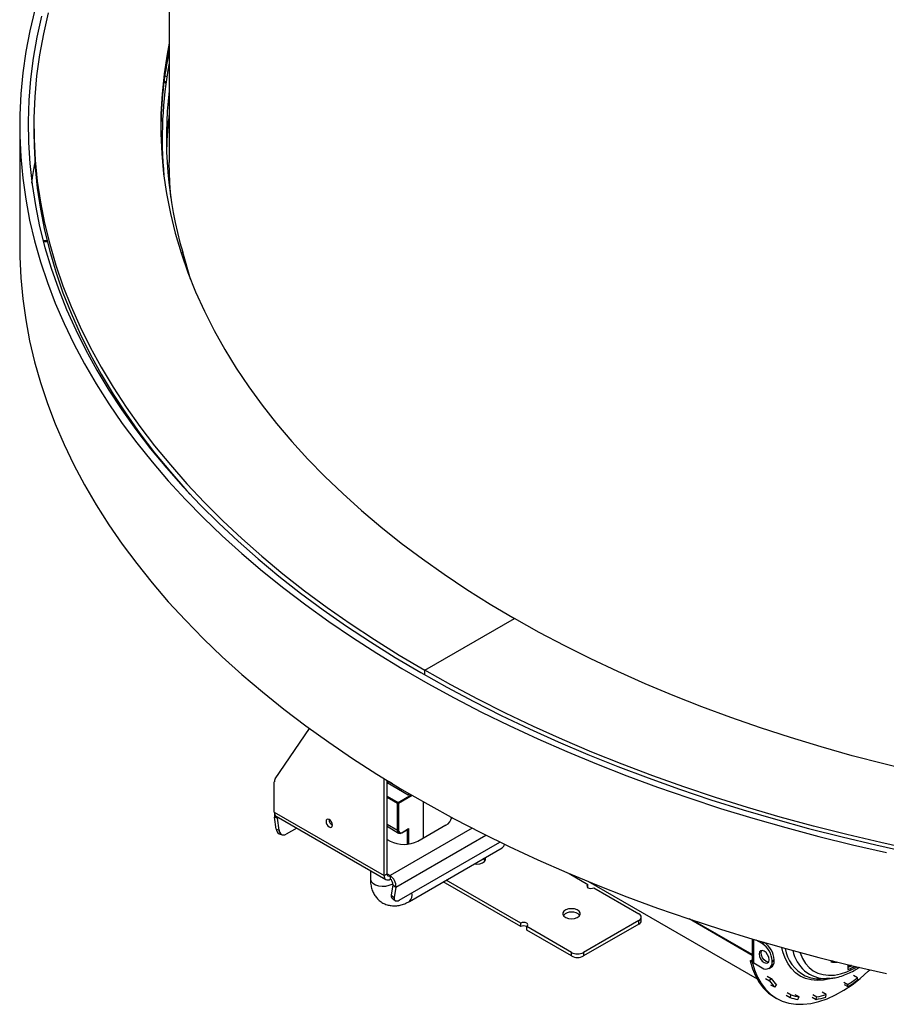
# Model space of a CAD drawing. Units: millimetres. Extents: x 120 to 5818, y 127 to 4132.
# Drawn here: x 4162 to 4469, y 550 to 899 of the extents above; entities that cross this region are included whole.
import ezdxf

# ---------------------------------------------------------------- set-up
doc = ezdxf.new("R2010")
doc.units = ezdxf.units.MM
doc.header["$LTSCALE"] = 20

msp = doc.modelspace()

# ---------------------------------------------------------------- linework, layer by layer
at = {"color": 7, "linetype": 'Continuous', "lineweight": 25}
for p, q in [((4214.57, 1192.49), (4214.57, 848.4)), ((4212.69, 876.96), (4213.41, 876.55)), ((4213.47, 876.92), (4212.74, 877.34)), ((4213.74, 878.8), (4212.99, 879.23)), ((4161.57, 861.52), (4161.57, 818.65)), ((4166.57, 861.52), (4166.57, 859.07)), ((4212.07, 856.97), (4212.07, 849.58)), ((4171.26, 820.7), (4169.86, 820.7)), ((4169.92, 820.46), (4171.32, 820.46)), ((4222.1, 807.05), (4219.34, 816.62)), ((4205.65, 750.39), (4205.65, 749.97)), ((4206.22, 749.63), (4206.22, 749.23)), ((4212.72, 741.22), (4212.72, 741.43)), ((4213.29, 740.55), (4213.29, 740.74)), ((4305.11, 668.44), (4336.92, 686.81)), ((4305.11, 666.81), (4305.11, 668.44)), ((4252.1, 629.9), (4264.26, 647.76)), ((4251.82, 618.07), (4251.82, 628.86)), ((4290.72, 595.62), (4290.72, 630.01)), ((4291.78, 596.23), (4291.78, 629.36)), ((4292.51, 628.9), (4291.78, 628.48)), ((4299.2, 624.19), (4291.78, 628.48)), ((4293.69, 628.19), (4292.48, 628.89)), ((4299.82, 624.55), (4299.2, 624.19)), ((4299.55, 624.4), (4299.55, 624.7)), ((4304.65, 608.96), (4304.65, 621.77)), ((4251.82, 618.07), (4290.72, 595.62)), ((4295.45, 611.66), (4295.45, 621.21)), ((4295.88, 621.21), (4295.88, 611.66)), ((4252.9, 616.01), (4251.86, 616.4)), ((4252.46, 612.09), (4251.86, 616.4)), ((4252.45, 616.69), (4291.34, 594.24)), ((4253.51, 611.7), (4252.9, 616.01)), ((4271.2, 615.46), (4271.2, 615.53)), ((4252.46, 612.09), (4253.51, 611.7)), ((4259.76, 612.47), (4256, 610.3)), ((4291.78, 613.11), (4295.87, 610.74)), ((4295.88, 613.86), (4295.45, 614.11)), ((4297.02, 610.83), (4299.2, 612.09)), ((4297.08, 610.97), (4299.41, 612.31)), ((4302.74, 607.86), (4312.64, 613.58)), ((4253.53, 610.5), (4254.58, 610.11)), ((4291.78, 608.48), (4292.84, 607.86)), ((4296.07, 586.95), (4331.75, 607.54)), ((4299.68, 586.49), (4332.56, 605.47)), ((4285.86, 597.4), (4285.86, 594.47)), ((4290.72, 595.62), (4291.78, 596.23)), ((4292.84, 595.62), (4292.84, 594.39)), ((4339.14, 578.78), (4312.73, 594.02)), ((4356.37, 596.35), (4362.98, 592.54)), ((4362.91, 593.63), (4422.92, 558.99)), ((4293.88, 592.35), (4293.28, 588.74)), ((4293.88, 592.35), (4294.93, 591.54)), ((4294.93, 591.54), (4294.32, 587.92)), ((4339.14, 577.55), (4311.67, 593.41)), ((4362.98, 591.31), (4362.98, 592.54)), ((4365.1, 591.31), (4381.01, 582.13)), ((4293.28, 588.74), (4294.32, 587.92)), ((4293.55, 587.6), (4294.6, 586.78)), ((4381.01, 579.68), (4361.41, 568.37)), ((4381.01, 578.46), (4381.01, 579.68)), ((4381.89, 579.68), (4381.89, 580.9)), ((4339.14, 577.55), (4339.14, 578.78)), ((4357.17, 568.37), (4341.26, 577.55)), ((4341.26, 576.33), (4341.26, 577.55)), ((4357.17, 567.14), (4341.26, 576.33)), ((4381.01, 578.46), (4361.41, 567.14)), ((4421.22, 573.18), (4421.22, 565.42)), ((4424.71, 571.54), (4422.55, 572.79)), ((4424.71, 571.54), (4425.42, 571.95)), ((4425.42, 571.95), (4425.41, 571.96)), ((4357.17, 567.14), (4357.17, 568.37)), ((4361.41, 568.37), (4361.41, 567.14)), ((4420.51, 565.44), (4421.18, 565.82)), ((4421.18, 565.82), (4421.22, 565.8)), ((4428.95, 565.83), (4428.25, 565.42)), ((4428.95, 565.42), (4428.95, 565.83)), ((4449.28, 565.52), (4449.08, 565.02)), ((4420.51, 565.44), (4421.22, 565.03)), ((4421.22, 565.03), (4421.31, 565.09)), ((4421.74, 564.68), (4424.71, 562.97)), ((4427.21, 562.72), (4427.92, 563.13)), ((4428.25, 565.01), (4428.25, 565.42)), ((4428.25, 565.01), (4428.95, 565.42)), ((4449.69, 565.42), (4449.79, 565.36)), ((4449.81, 565.39), (4449.86, 565.36)), ((4455.15, 564.07), (4455.15, 562.38)), ((4425.93, 559.2), (4427.35, 558.38)), ((4426.55, 559.95), (4427.97, 559.14)), ((4427.35, 558.38), (4427.97, 559.14)), ((4445.41, 559.06), (4447.59, 559.1)), ((4458.53, 559.41), (4457.12, 560.23)), ((4458.64, 558.67), (4458.53, 559.41)), ((4429.21, 556.04), (4427.8, 556.85)), ((4429.21, 556.04), (4429.79, 556.84)), ((4453.71, 557.89), (4455.12, 557.07)), ((4453.74, 557.09), (4455.15, 556.27)), ((4455.15, 556.27), (4455.12, 557.07)), ((4429.11, 552.52), (4429.82, 552.11)), ((4433.19, 553.27), (4434.61, 552.46)), ((4433.65, 554.16), (4435.06, 553.35)), ((4434.61, 552.46), (4435.06, 553.35)), ((4437.82, 552.6), (4436.4, 553.42)), ((4437.43, 551.69), (4437.82, 552.6)), ((4442.49, 552.57), (4443.9, 551.75)), ((4442.72, 553.47), (4444.14, 552.66)), ((4443.9, 551.75), (4444.14, 552.66)), ((4447.42, 553.46), (4446.01, 554.27)), ((4447.27, 552.57), (4447.42, 553.46))]:
    msp.add_line(p, q, dxfattribs=at)
at = {"color": 8, "linetype": 'Continuous', "lineweight": 25}
for p, q in [((4218.71, 816.56), (4219.34, 816.62)), ((4291.78, 623.83), (4295.67, 621.58)), ((4295.45, 621.21), (4291.78, 623.34)), ((4295.67, 621.58), (4300.31, 624.26)), ((4300.73, 624.02), (4295.88, 621.21)), ((4252.9, 616.01), (4253.27, 616.22)), ((4295.45, 611.66), (4291.78, 613.78)), ((4321.96, 612.43), (4292.84, 595.62)), ((4298.99, 606.74), (4298.99, 611.97)), ((4299.41, 612.31), (4299.41, 606.79)), ((4294.93, 591.54), (4326.84, 609.96)), ((4291.78, 596.23), (4292.84, 595.62)), ((4421.22, 567.33), (4398.8, 580.27)), ((4421.22, 567.63), (4400.05, 579.85)), ((4421.74, 564.68), (4421.74, 573.03))]:
    msp.add_line(p, q, dxfattribs=at)
at = {"color": 7, "linetype": 'Continuous', "lineweight": 25, "flags": 128}
for points in [[(4166.89, 902.59), (4165.14, 895.18), (4163.73, 887.75), (4162.67, 880.3), (4161.97, 872.84), (4161.61, 865.36), (4161.61, 857.89), (4161.95, 850.41), (4162.65, 842.95), (4163.7, 835.49), (4165.09, 828.06), (4166.84, 820.65), (4168.93, 813.27), (4171.37, 805.93), (4174.15, 798.63), (4177.27, 791.37), (4180.73, 784.17), (4184.53, 777.02), (4188.66, 769.93), (4193.13, 762.92), (4197.92, 755.97), (4203.03, 749.1), (4208.47, 742.32), (4214.22, 735.62), (4220.29, 729.01), (4226.66, 722.5), (4233.34, 716.1), (4240.31, 709.8), (4247.58, 703.61), (4255.13, 697.53), (4262.97, 691.58), (4271.08, 685.75), (4279.47, 680.06), (4288.12, 674.49), (4297.02, 669.06), (4306.18, 663.78), (4315.58, 658.63), (4325.22, 653.64), (4335.09, 648.8), (4345.19, 644.12), (4355.5, 639.59), (4366.02, 635.23), (4376.74, 631.04), (4387.65, 627.01), (4398.75, 623.16), (4410.02, 619.48), (4421.47, 615.98), (4433.07, 612.66), (4444.83, 609.52), (4456.72, 606.57), (4468.76, 603.8)], [(4171.68, 901.55), (4169.95, 894.12), (4168.58, 886.68), (4167.56, 879.21), (4166.9, 871.73), (4166.59, 864.25), (4166.64, 856.76), (4167.04, 849.27), (4167.8, 841.8), (4168.92, 834.34), (4170.39, 826.89), (4172.21, 819.48), (4174.38, 812.1), (4176.9, 804.75), (4179.77, 797.45), (4182.99, 790.19), (4186.55, 782.99), (4190.45, 775.85), (4194.69, 768.77), (4199.26, 761.76), (4204.17, 754.83), (4209.4, 747.98), (4214.96, 741.21), (4220.83, 734.53), (4227.02, 727.95), (4233.52, 721.47), (4240.33, 715.1), (4247.43, 708.83), (4254.83, 702.68), (4262.52, 696.65), (4270.5, 690.74), (4278.75, 684.96), (4287.27, 679.32), (4296.06, 673.81), (4305.11, 668.44)], [(4169.34, 900.3), (4167.68, 892.89), (4166.38, 885.45), (4165.42, 877.99), (4164.82, 870.52), (4164.57, 863.04), (4164.68, 855.56), (4165.14, 848.09), (4165.95, 840.62), (4167.11, 833.18), (4168.63, 825.75), (4170.49, 818.35), (4172.71, 810.98), (4175.27, 803.65), (4178.17, 796.36), (4181.42, 789.12), (4185.01, 781.94), (4188.94, 774.81), (4193.21, 767.75), (4197.8, 760.76), (4202.73, 753.84), (4207.97, 747), (4213.55, 740.25), (4219.43, 733.59), (4225.63, 727.02), (4232.14, 720.56), (4238.95, 714.19), (4246.06, 707.94), (4253.46, 701.8), (4261.15, 695.79), (4269.12, 689.89), (4277.36, 684.12), (4285.88, 678.49), (4294.66, 672.99), (4303.69, 667.63), (4312.98, 662.41), (4322.5, 657.34), (4332.27, 652.43), (4342.26, 647.67), (4352.47, 643.07), (4362.9, 638.63), (4373.53, 634.36), (4384.36, 630.25), (4395.38, 626.32), (4406.58, 622.56), (4417.95, 618.98), (4429.49, 615.59), (4441.19, 612.37), (4453.03, 609.34), (4465.01, 606.5), (4477.13, 603.84)], [(4214.57, 890.73), (4213.83, 886.9), (4212.75, 879.85), (4212.01, 872.78), (4211.63, 865.71), (4211.6, 858.63), (4211.92, 851.55), (4212.59, 844.48), (4213.61, 837.43), (4214.98, 830.39), (4216.7, 823.38), (4218.76, 816.4), (4221.18, 809.46), (4223.93, 802.56), (4227.03, 795.71), (4230.46, 788.91), (4234.24, 782.18), (4238.34, 775.51), (4242.77, 768.91), (4247.53, 762.38), (4252.61, 755.94), (4258.01, 749.58), (4263.73, 743.32), (4269.75, 737.15), (4276.07, 731.08), (4282.69, 725.12), (4289.61, 719.28), (4296.81, 713.55), (4304.3, 707.94), (4312.06, 702.46), (4320.09, 697.11), (4328.38, 691.89), (4336.92, 686.81)], [(4166.57, 859.07), (4166.64, 854.31), (4167.04, 846.82), (4167.8, 839.35), (4168.92, 831.89), (4170.39, 824.45), (4172.21, 817.03), (4174.38, 809.65), (4176.9, 802.3), (4179.77, 795), (4182.99, 787.74), (4186.55, 780.54), (4190.45, 773.4), (4194.69, 766.32), (4199.26, 759.31), (4204.17, 752.38), (4209.4, 745.53), (4214.96, 738.76), (4220.83, 732.08), (4222.02, 730.78)], [(4215.1, 836.14), (4214.75, 841.26), (4214.57, 848.4)], [(4165.88, 841.11), (4166.15, 843.1), (4166.95, 848.12)], [(4161.57, 818.65), (4161.61, 815.02), (4161.95, 807.54), (4162.65, 800.08), (4163.7, 792.63), (4165.09, 785.19), (4166.84, 777.78), (4168.93, 770.41), (4171.37, 763.06), (4174.15, 755.76), (4177.27, 748.5), (4180.73, 741.3), (4184.53, 734.15), (4188.66, 727.07), (4193.13, 720.05), (4197.92, 713.1), (4203.03, 706.23), (4208.47, 699.45), (4214.22, 692.75), (4220.29, 686.14), (4226.66, 679.63), (4233.34, 673.23), (4240.31, 666.93), (4247.58, 660.74), (4255.13, 654.67), (4262.97, 648.71), (4271.08, 642.89), (4279.47, 637.19), (4288.12, 631.62), (4297.02, 626.19), (4306.18, 620.91), (4315.58, 615.77), (4325.22, 610.77), (4335.09, 605.93), (4345.19, 601.25), (4355.5, 596.73), (4366.02, 592.36), (4376.74, 588.17), (4387.65, 584.14), (4398.75, 580.29), (4410.02, 576.61), (4421.47, 573.11), (4433.07, 569.79), (4444.83, 566.65), (4456.72, 563.7), (4468.76, 560.93)], [(4479.13, 632.46), (4467.83, 635.21), (4456.67, 638.14), (4445.66, 641.26), (4434.8, 644.55), (4424.12, 648.03), (4413.61, 651.68), (4403.29, 655.51), (4393.16, 659.5), (4383.24, 663.66), (4373.52, 667.98), (4364.03, 672.46), (4354.76, 677.09), (4345.72, 681.88), (4336.92, 686.81)], [(4478.9, 604.7), (4466.76, 607.34), (4454.75, 610.17), (4442.88, 613.19), (4431.16, 616.4), (4419.59, 619.79), (4408.19, 623.37), (4396.97, 627.12), (4385.92, 631.05), (4375.07, 635.15), (4364.41, 639.42), (4353.97, 643.86), (4343.73, 648.46), (4333.72, 653.23), (4323.95, 658.15), (4314.4, 663.22), (4305.11, 668.44)], [(4252.9, 616.43), (4252.89, 616.28), (4252.9, 616.01)], [(4272.4, 613.54), (4272.32, 614.09), (4272.07, 614.65), (4271.7, 615.15), (4271.27, 615.5), (4270.84, 615.65), (4270.47, 615.58), (4270.22, 615.29), (4270.14, 614.84), (4270.22, 614.29), (4270.47, 613.73), (4270.84, 613.23), (4271.27, 612.88), (4271.7, 612.73), (4272.07, 612.81), (4272.32, 613.09), (4272.4, 613.54)], [(4314.37, 616.41), (4314.55, 616), (4314.61, 615.82)], [(4322.73, 599.8), (4323.59, 599.73), (4324.65, 599.83), (4325.58, 600.14), (4326.27, 600.62), (4326.64, 601.2), (4326.64, 601.83), (4326.57, 602.01)], [(4326.5, 600.9), (4326.27, 601.18), (4325.78, 601.56)], [(4362.98, 592.54), (4362.66, 592.26), (4362.54, 591.93), (4362.66, 591.6), (4362.98, 591.31), (4363.47, 591.13), (4364.04, 591.06), (4364.62, 591.13), (4365.1, 591.31)], [(4294.32, 587.92), (4294.29, 587.52), (4294.34, 587.18), (4294.47, 586.91), (4294.68, 586.73), (4294.96, 586.64), (4295.29, 586.65), (4295.67, 586.75), (4296.07, 586.95)], [(4357.18, 583.91), (4356.12, 583.81), (4355.18, 583.5), (4354.49, 583.02), (4354.12, 582.44), (4354.12, 581.81), (4354.49, 581.23), (4355.18, 580.75), (4356.12, 580.44), (4357.18, 580.34), (4358.24, 580.44), (4359.17, 580.75), (4359.86, 581.23), (4360.23, 581.81), (4360.23, 582.44), (4359.86, 583.02), (4359.17, 583.5), (4358.24, 583.81), (4357.18, 583.91)], [(4341.26, 577.55), (4341.58, 577.83), (4341.7, 578.16), (4341.58, 578.49), (4341.26, 578.78), (4340.77, 578.96), (4340.2, 579.03), (4339.62, 578.96), (4339.14, 578.78)], [(4427.19, 565.83), (4427.05, 566.68), (4426.67, 567.57), (4426.1, 568.34), (4425.42, 568.89), (4424.74, 569.12), (4424.17, 569.01), (4423.79, 568.57), (4423.65, 567.87), (4423.79, 567.01), (4424.17, 566.12), (4424.74, 565.35), (4425.42, 564.8), (4426.1, 564.57), (4426.67, 564.68), (4427.05, 565.12), (4427.19, 565.83)], [(4424.36, 568.27), (4424.49, 568.98), (4424.57, 569.13)], [(4426.97, 564.97), (4426.8, 564.98), (4426.13, 565.21), (4425.45, 565.76), (4424.88, 566.53), (4424.49, 567.42), (4424.36, 568.27)], [(4420.51, 565.44), (4421.31, 562.62), (4422.37, 560.05), (4423.67, 557.74), (4425.21, 555.73), (4426.98, 554.01), (4428.95, 552.62), (4429.11, 552.52)], [(4421.22, 565.03), (4422.02, 562.21), (4423.07, 559.64), (4424.38, 557.33), (4425.92, 555.32), (4427.68, 553.6), (4429.66, 552.21), (4431.82, 551.14), (4434.17, 550.42), (4436.66, 550.04), (4439.29, 550.01), (4442.03, 550.33), (4444.86, 550.99), (4447.76, 551.99), (4450.69, 553.33), (4453.64, 554.99), (4456.59, 556.95), (4459.5, 559.21), (4462.35, 561.73), (4462.89, 562.25)], [(4449.91, 565.36), (4449.81, 565.36), (4449.22, 565.36)], [(4448.79, 559.17), (4448.63, 559.16), (4447.59, 559.1)]]:
    msp.add_lwpolyline(points, dxfattribs=at)
at = {"color": 8, "linetype": 'Continuous', "lineweight": 25, "flags": 128}
for points in [[(4285.86, 594.47), (4285.87, 594.28), (4286.15, 593.56), (4286.76, 592.91), (4287.67, 592.39), (4288.79, 592.04), (4290.04, 591.88), (4291.32, 591.93), (4292.52, 592.19), (4293.54, 592.63), (4293.87, 592.84)], [(4449.67, 559.3), (4448.77, 559.05), (4446.43, 558.59), (4444.19, 558.47), (4442.06, 558.67), (4440.07, 559.19), (4438.24, 560.04), (4436.59, 561.2), (4435.14, 562.65), (4433.9, 564.39), (4432.88, 566.39), (4432.1, 568.64), (4431.74, 570.16)], [(4438.07, 568.43), (4438.15, 568.2), (4438.99, 566.24), (4440.07, 564.53), (4441.35, 563.08), (4442.83, 561.92), (4444.49, 561.07), (4446.31, 560.52), (4448.27, 560.29), (4450.34, 560.38), (4452.51, 560.79), (4454.74, 561.51), (4457.02, 562.53), (4458.4, 563.3)], [(4455.16, 563.1), (4455.23, 563.14), (4456.32, 563.79)]]:
    msp.add_lwpolyline(points, dxfattribs=at)
at = {"color": 7, "linetype": 'Continuous', "lineweight": 25}
for centre, radius, start, end in [((4356.04, 858.98), 144.47, 168.3019, 179.4789), ((4355.58, 856.97), 143.51, 169.2975, 185.3506), ((4357.5, 856.95), 143.93, 173.271, 196.2718), ((4356.5, 849.17), 142.93, 173.2156, 178.4271), ((4253.68, 628.93), 1.86, 148.3847, 182.2561), ((4295.91, 621.19), 0.461, 122.6055, 177.3945), ((4295.42, 621.19), 0.461, 2.6055, 57.3945), ((4253.29, 617.91), 1.48, 173.7012, 234.9867), ((4254.29, 616.82), 2.47, 165.185, 189.8698), ((4273.58, 615.53), 2.38, 181.6619, 240.3461), ((4311.13, 616.84), 3.6, 294.7182, 350.4572), ((4254.32, 612.19), 1.87, 183.1995, 244.886), ((4255.13, 611.67), 1.62, 178.9818, 302.3028), ((4295.67, 612.07), 0.461, 242.6097, 297.3903), ((4296.61, 611.54), 0.742, 170.786, 309.2033), ((4297.79, 617.42), 10.76, 242.6097, 297.3903), ((4331.47, 607.11), 1.97, 303.4285, 349.2606), ((4292.01, 595.41), 1.31, 170.786, 309.2033), ((4292.42, 596.12), 0.655, 170.786, 309.2033), ((4290.48, 591.84), 4.45, 356.1145, 58.1019), ((4291.66, 592.5), 2.23, 356.1145, 58.1019), ((4294.36, 588.4), 1.14, 162.4668, 224.6511), ((4356.84, 579.33), 3.37, 84.2437, 139.7672), ((4357.52, 579.33), 3.37, 40.2328, 95.7563), ((4380.55, 580.9), 1.31, 290.7834, 69.2166), ((4380.39, 579.83), 1.51, 294.3747, 354.3052), ((4340.2, 575.5), 2.31, 62.6097, 117.3903), ((4420.57, 565.07), 7.68, 2.6055, 57.3945), ((4421.28, 565.48), 7.68, 2.6055, 57.3945), ((4359.29, 572.46), 4.61, 242.6097, 297.3903), ((4359.29, 571.24), 4.61, 242.6097, 297.3903), ((4422.12, 565.51), 0.905, 185.6948, 245.6253), ((4426.09, 564.66), 2.18, 230.7967, 9.214), ((4426.58, 565.11), 2.4, 304.0564, 7.2558), ((4450.35, 575.79), 10.84, 263.2582, 275.4147), ((4446.08, 584.58), 23.98, 292.2354, 298.5033), ((4445.35, 585.01), 24.01, 294.1354, 297.6938), ((4441.49, 568.01), 16.17, 213.2826, 223.6722), ((4445.04, 571.43), 12.38, 246.0283, 271.7187), ((4431.17, 595.6), 45.37, 301.872, 307.0935), ((4430.63, 595.72), 46.45, 301.872, 307.0935), ((4441.19, 567.47), 16.56, 213.2826, 223.6722), ((4440.02, 566.86), 15.38, 249.391, 260.3037), ((4440.35, 567.41), 15.03, 249.391, 260.3037), ((4439.56, 576.89), 25.51, 279.8054, 287.5924), ((4439.89, 577.21), 24.92, 279.8054, 287.5924)]:
    msp.add_arc(centre, radius, start, end, dxfattribs=at)
at = {"color": 8, "linetype": 'Continuous', "lineweight": 25}
for centre, radius, start, end in [((4296.43, 611.55), 0.98, 173.5943, 236.1652), ((4296.93, 610.95), 0.151, 305.7068, 5.6196), ((4297.93, 588.6), 2.74, 309.6892, 19.5219), ((4445.86, 571.85), 13.11, 188.8595, 243.5231), ((4447.49, 571.12), 12.02, 189.7726, 270.5009)]:
    msp.add_arc(centre, radius, start, end, dxfattribs=at)
at = {"color": 7, "linetype": 'Continuous', "lineweight": 25}
msp.add_ellipse((4299.2, 612.43), major_axis=(0.212, 0.367), ratio=0.577335, start_param=3.92695, end_param=4.71243, dxfattribs=at)
for points, knots in [([(4295.89, 610.75), (4295.91, 610.73), (4296.04, 610.62), (4296.41, 610.6), (4296.77, 610.69), (4296.97, 610.8), (4297.02, 610.83)], [0, 0, 0, 0, 0.065396, 0.466052, 0.875803, 1, 1, 1, 1]), ([(4285.86, 594.47), (4285.87, 594.09), (4285.89, 593.12), (4286.14, 591.61), (4286.65, 590.02), (4287.39, 588.61), (4288.37, 587.35), (4289.59, 586.31), (4291, 585.53), (4292.5, 585.06), (4294.06, 584.88), (4295.65, 584.98), (4297.26, 585.36), (4298.61, 585.9), (4299.41, 586.34), (4299.68, 586.49)], [0, 0, 0, 0, 0.054512, 0.141992, 0.225746, 0.305874, 0.383316, 0.467279, 0.54808, 0.627032, 0.705497, 0.785266, 0.867907, 0.954435, 1, 1, 1, 1]), ([(4448.89, 559.2), (4449.45, 559.27), (4450.74, 559.41), (4452.82, 559.98), (4455.07, 560.84), (4456.71, 561.66), (4458, 562.39), (4458.66, 562.77), (4459.16, 563.12), (4459.26, 563.19)], [0, 0, 0, 0, 0.1646007, 0.3816481, 0.6007855, 0.8107429, 0.8538185, 0.970998, 1, 1, 1, 1]), ([(4456.22, 563.93), (4455.96, 563.74), (4455.6, 563.49), (4455.25, 563.3), (4455.15, 563.25)], [0, 0, 0, 0, 0.72819, 1, 1, 1, 1])]:
    msp.add_open_spline(points, degree=3, knots=knots, dxfattribs=at)

doc.saveas('drawing.dxf')
